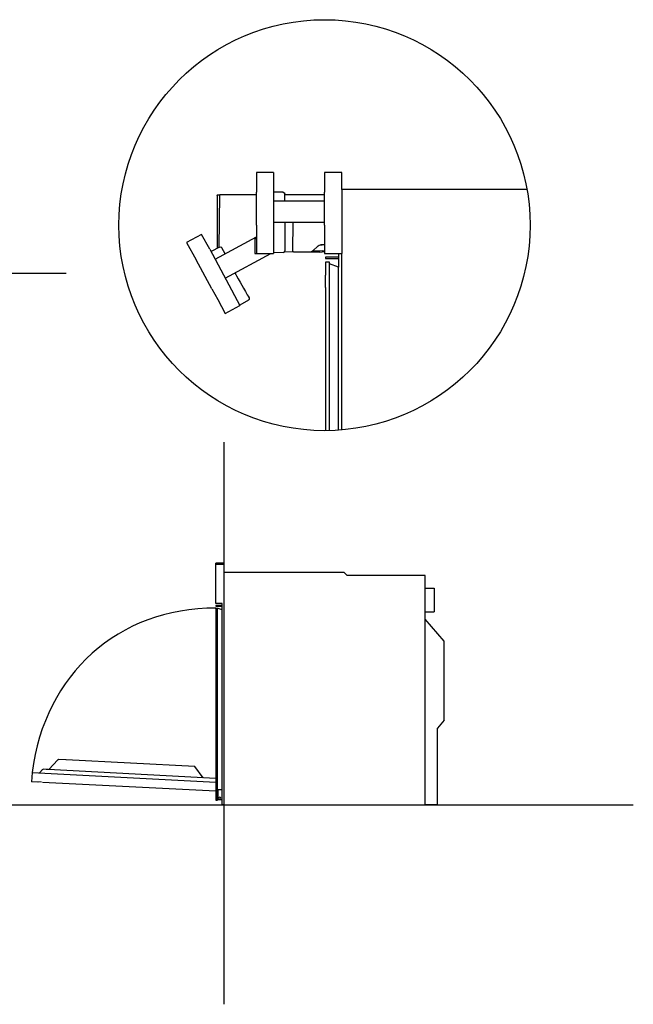
# Model space of a CAD drawing. Units: millimetres. Extents: x -1368 to 1579, y -1028 to 1408.
# Drawn here: x 61 to 1579, y -1028 to 1408 of the extents above; entities that cross this region are included whole.
import ezdxf

# ---------------------------------------------------------------- set-up
doc = ezdxf.new("R2010")
doc.units = ezdxf.units.MM
doc.layers.add('FISHER___PAYKEL', color=18, linetype='Continuous', true_color=0x000000)

msp = doc.modelspace()

# ---------------------------------------------------------------- linework, layer by layer
at = {"layer": 'FISHER___PAYKEL', "color": 6, "lineweight": 25, "true_color": 0xff00ff}
for p, q in [((646.7, 1029.6), (646.7, 981.3)), ((689.3, 1029.6), (646.7, 1029.6)), ((689.3, 1029.6), (689.3, 829.6)), ((550.8, 974.2), (555.9, 974.4)), ((554.6, 844.4), (555.9, 974.4)), ((646.7, 974.4), (555.9, 974.4)), ((646.7, 899.3), (646.7, 981.3)), ((712.9, 980.7), (689.3, 981.3)), ((716.8, 959.6), (716.8, 976.6)), ((815, 974.4), (716.8, 974.4)), ((549.9, 972.6), (549.9, 973.2)), ((549.9, 972.6), (549.9, 842)), ((689.3, 959.6), (815.1, 959.6)), ((689.3, 906.6), (815.1, 906.6)), ((716.8, 906.6), (716.8, 835.5)), ((737.1, 835.2), (737.8, 906.6)), ((646.7, 899.3), (646.7, 868.9)), ((510.5, 876.2), (474.2, 856.5)), ((474.2, 856.5), (497.3, 814)), ((531.7, 839.9), (510.5, 876.2)), ((544.9, 815.2), (646.7, 870.4)), ((645.1, 868.9), (642.8, 864.7)), ((642.8, 864.7), (642.8, 829.6)), ((646.7, 868.9), (645.1, 868.9)), ((646.7, 868.9), (646.7, 829.6)), ((531.7, 839.9), (606, 700.4)), ((555.8, 845.1), (534.7, 834.3)), ((569.3, 828.5), (561.2, 843.4)), ((569.8, 768.4), (682.5, 829.6)), ((642.8, 829.6), (689.3, 829.6)), ((712.9, 831.5), (689.3, 830.9)), ((779.9, 832.9), (715.9, 833)), ((738.6, 833.6), (743.3, 833.3)), ((743.3, 833.3), (803.4, 832.7)), ((785.6, 835.2), (799.2, 848.5)), ((803.3, 835.1), (785.6, 835.2)), ((809.6, 835.8), (803.3, 835.1)), ((803.4, 832.7), (809.6, 833.4)), ((809.6, 835.8), (815.1, 836.4)), ((809.6, 833.4), (815.1, 834)), ((536.4, 741.9), (497.3, 814)), ((536.4, 741.9), (550.9, 715.3)), ((550.9, 715.3), (569.7, 680.7)), ((627, 714), (605.4, 701.5)), ((569.7, 680.7), (606, 700.4)), ((155.9, -423), (133.1, -447.5)), ((175.3, -423.4), (157.2, -422.5)), ((494.7, -440.1), (176.2, -423.4)), ((92, -454.9), (90.8, -477.8)), ((92, -454.9), (546.1, -478.7)), ((117.4, -447.6), (110.9, -454.5)), ((117.4, -447.6), (117.5, -447.4)), ((126.7, -447.2), (119.2, -446.8)), ((131.8, -447.5), (126.7, -447.2)), ((546.1, -469.2), (131.8, -447.5)), ((515.2, -467.5), (494.7, -440.1)), ((115.2, -479), (90.8, -477.8)), ((104.8, -479.3), (104.9, -479.3)), ((106.6, -479.4), (106.7, -479.4)), ((546.1, -501.3), (117.3, -479.1))]:
    msp.add_line(p, q, dxfattribs=at)
at = {"layer": 'FISHER___PAYKEL', "color": 18, "lineweight": 25, "true_color": 0x000000}
for p, q in [((857.7, 1029.6), (815.1, 1029.6)), ((815.1, 1029.6), (815.1, 981.3)), ((857.7, 987.6), (857.7, 1029.6)), ((815.1, 899.3), (815.1, 981.3)), ((857.7, 987.6), (857.7, 829.6)), ((1315.8, 987.6), (857.7, 987.6)), ((815.1, 899.3), (815.1, 868.9)), ((815.1, 868.9), (815.1, 829.6)), ((815.1, 829.6), (849.7, 829.6)), ((849.7, 829.6), (857.7, 829.6)), ((849.7, 829.6), (849.7, 795.6)), ((857.7, 392.7), (857.7, 829.6)), ((817.7, 819.8), (817.7, 816.6)), ((849.7, 819.8), (817.7, 819.8)), ((817.7, 816.6), (849.7, 816.6)), ((827.7, 807.6), (817.7, 807.6)), ((817.7, 807.6), (817.7, 775.6)), ((827.7, 803.6), (827.7, 807.6)), ((827.7, 391), (827.7, 803.6)), ((849.7, 795.6), (827.7, 803.6)), ((849.7, 392), (849.7, 795.6)), ((817.7, 744.8), (817.7, 775.6)), ((817.7, 744.8), (817.7, 390.9)), ((546.1, 60), (546.1, 63)), ((566.1, 63), (546.1, 63)), ((566.1, 60), (546.1, 60)), ((546.1, -35.4), (546.1, 60)), ((566.1, 60), (566.1, 63)), ((566.1, 59.7), (566.1, -535)), ((864.1, 40), (566.1, 40)), ((871.1, 33), (864.1, 40)), ((1064.1, 33), (871.1, 33)), ((1064.1, -535), (1064.1, 33)), ((1064.1, 1), (1086.1, 1)), ((1086.1, 1), (1086.1, -57)), ((546.1, -35.4), (549.8, -35.4)), ((546.1, -37), (546.1, -35.4)), ((549.8, -37), (546.1, -37)), ((546.1, -41.8), (546.1, -43.4)), ((562.1, -41.8), (546.1, -41.8)), ((546.1, -43.4), (562.1, -43.4)), ((546.1, -49.6), (546.1, -48)), ((546.1, -48), (550.1, -48)), ((549.8, -37), (549.8, -35.4)), ((562.1, -37), (549.8, -37)), ((550.1, -48), (550.1, -49.6)), ((562.1, -535), (562.1, -37)), ((550.1, -49.6), (546.1, -49.6)), ((546.1, -49.6), (546.1, -523.5)), ((552.1, -49), (550.1, -49)), ((550.1, -49.6), (550.1, -49.7)), ((550.1, -523.5), (550.1, -49.7)), ((562.1, -52.6), (552.1, -49)), ((1064.1, -57), (1086.1, -57)), ((1111.1, -130), (1064.1, -75)), ((1111.1, -325), (1111.1, -130)), ((1111.1, -325), (1094.1, -345)), ((1094.1, -535), (1094.1, -345)), ((550.1, -496.5), (562.1, -496.5)), ((552.1, -522), (552.1, -496.5)), ((546.1, -523.5), (550.1, -523.5)), ((562.1, -522), (552.1, -522)), ((566.1, -535), (562.1, -535)), ((566.1, -535), (1064.1, -535)), ((1094.1, -535), (1064.1, -535))]:
    msp.add_line(p, q, dxfattribs=at)
at = {"layer": 'FISHER___PAYKEL', "color": 5, "lineweight": 25, "true_color": 0x0000ff}
for p, q in [((-1364.1, 780.6), (176.2, 780.6)), ((566.1, 362.7), (566.1, -1028.2)), ((-1368.1, -535), (1578.7, -535))]:
    msp.add_line(p, q, dxfattribs=at)
at = {"layer": 'FISHER___PAYKEL', "color": 6, "lineweight": 25, "true_color": 0xff00ff}
for points in [[(815.1, 850.6), (804.8, 850.7), (809.6, 850.7)], [(593.4, 781.3), (595.4, 777.6), (597.5, 773.8), (601.8, 766.3), (606.2, 758.7), (615.1, 743.2), (619.6, 735.3), (624.1, 727.4), (626.3, 723.4), (628.5, 719.3), (628.6, 719.2), (628.6, 719.1), (628.7, 719), (628.7, 718.9), (628.7, 718.8), (628.8, 718.7), (628.8, 718.7), (628.8, 718.6), (628.9, 718.5), (628.9, 718.4), (628.9, 718.3), (628.9, 718.2), (628.9, 718.1), (628.9, 718), (629, 717.9), (629, 717.8), (629, 717.7), (629, 717.6), (629, 717.5), (629, 717.4), (629, 717.3), (629, 717.2), (629, 717.1), (629, 717), (628.9, 716.9), (628.9, 716.8), (628.9, 716.8), (628.9, 716.7), (628.9, 716.6), (628.9, 716.5), (628.8, 716.4), (628.8, 716.3), (628.8, 716.2), (628.7, 716.1), (628.7, 716), (628.7, 715.9), (628.6, 715.8), (628.6, 715.8), (628.6, 715.7), (628.5, 715.6), (628.5, 715.5), (628.4, 715.4), (628.4, 715.3), (628.3, 715.3), (628.3, 715.2), (628.2, 715.1), (628.2, 715), (628.1, 715), (628, 714.9), (628, 714.8), (627.9, 714.7), (627.8, 714.7), (627.8, 714.6), (627.7, 714.5), (627.6, 714.5), (627.5, 714.4), (627.5, 714.3), (627.4, 714.3), (627.3, 714.2), (627.2, 714.2), (627.1, 714.1), (627.1, 714), (627, 714)]]:
    msp.add_lwpolyline(points, dxfattribs=at)
at = {"layer": 'FISHER___PAYKEL', "color": 18, "lineweight": 25, "true_color": 0x000000}
msp.add_circle((815.1, 899.3), 508.4, dxfattribs=at)
at = {"layer": 'FISHER___PAYKEL', "color": 6, "lineweight": 25, "true_color": 0xff00ff}
for points in [[(712.9, 980.7), (715.1, 980.6), (716.8, 978.8), (716.8, 976.6)], [(549.9, 973.5), (550, 973.9), (550.4, 974.2), (550.8, 974.2)], [(549.9, 973.2), (549.9, 973.3), (549.9, 973.4), (549.9, 973.5)], [(555.8, 845.1), (557.8, 846.1), (560.1, 845.3), (561.2, 843.4)], [(712.9, 831.5), (715.1, 831.6), (716.8, 833.3), (716.8, 835.5)], [(737.1, 835.2), (737.1, 834.4), (737.7, 833.6), (738.6, 833.6)], [(738.6, 833.6), (737.7, 833.6), (737.1, 834.4), (737.1, 835.2)], [(785.6, 835.2), (784.1, 833.7), (782, 832.9), (779.9, 832.9)], [(799.1, 848.4), (800.6, 849.9), (802.7, 850.7), (804.8, 850.7)], [(546.1, -48), (305, -47.7), (123, -210.9), (92, -454.9)], [(155.9, -423), (156.2, -422.7), (156.7, -422.5), (157.2, -422.5)], [(157.2, -422.5), (156.7, -422.5), (156.2, -422.7), (155.9, -423)], [(110.3, -455.9), (110.3, -455.4), (110.5, -454.9), (110.9, -454.5)], [(117.5, -447.4), (118, -447), (118.6, -446.8), (119.2, -446.8)], [(117.5, -447.4), (118, -447), (118.6, -446.8), (119.2, -446.8)]]:
    msp.add_open_spline(points, degree=3, dxfattribs=at)
at = {"layer": 'FISHER___PAYKEL', "color": 18, "lineweight": 25, "true_color": 0x000000}
for points in [[(558.9, -518), (558.9, -516.6), (557.8, -515.5), (556.4, -515.5), (555, -515.5), (553.9, -516.6), (553.9, -518)], [(553.9, -518), (553.9, -519.3), (555, -520.5), (556.4, -520.5), (557.8, -520.5), (558.9, -519.3), (558.9, -518)]]:
    msp.add_open_spline(points, degree=3, knots=[0, 0, 0, 0, 1, 1, 1, 2, 2, 2, 2], dxfattribs=at)

doc.saveas('drawing.dxf')
